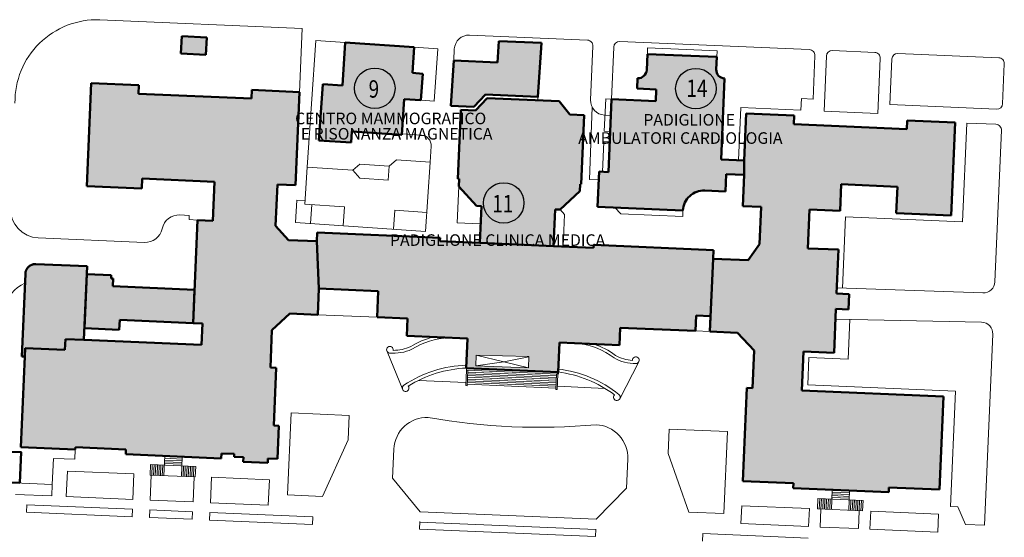
# Model space of a CAD drawing. Extents: x -31413 to 11195, y -26004 to 2108.
# Drawn here: x -8618 to -8400, y -8497 to -8383 of the extents above; entities that cross this region are included whole.
import ezdxf
from ezdxf.enums import TextEntityAlignment as Align

# ---------------------------------------------------------------- set-up
doc = ezdxf.new("R2010")
doc.units = 0
doc.header["$LTSCALE"] = 100
doc.header["$MEASUREMENT"] = 0
doc.linetypes.add('CONTINUA', pattern=[0])
doc.linetypes.add('DASHED2', pattern=[0.375, 0.25, -0.125])
doc.layers.get('0').update_dxf_attribs({"color": 9})
for name, color, linetype, lineweight in [('CO-RETINO', 251, 'CONTINUA', 0), ('EDIFICI1', 5, 'Continuous', 50), ('SOTTILI', 252, 'Continuous', 0)]:
    doc.layers.add(name, color=color, linetype=linetype, lineweight=lineweight)
doc.layers.add('TESTI', color=9, linetype='CONTINUA')
doc.styles.add('arial', font='ARIAL.TTF')
doc.styles.add('romand1', font='romand.shx', dxfattribs={"height": 0.15})

msp = doc.modelspace()

# ---------------------------------------------------------------- hatches: boundary and pattern name
at = {"layer": 'CO-RETINO'}
h = msp.add_hatch(color=256, dxfattribs=at)
h.paths.add_polyline_path([(-8532.967699216939, -8400.17924215737), (-8529.258609271214, -8400.430743125406), (-8528.859676699552, -8394.547359073571), (-8531.161870458933, -8394.391255023758), (-8530.775946557644, -8388.699720450386), (-8545.996005301995, -8387.66769923218), (-8546.642102619522, -8397.19622340428), (-8550.990690831726, -8396.901360198295), (-8551.831918211354, -8409.307626571761), (-8544.733487452735, -8409.78894739093), (-8544.568710955724, -8407.35885397921), (-8533.505390944169, -8408.109020661155)])
h.paths.add_polyline_path([(-8503.381448170103, -8399.676645808046), (-8502.570574356314, -8387.71802822213), (-8511.987134496709, -8387.315618968423), (-8512.308115302983, -8392.04938474983), (-8521.980908372183, -8391.63602558324), (-8522.661654832662, -8401.675548935884), (-8517.538833596953, -8401.894468649793), (-8514.952950590361, -8399.18214679919)])
h.paths.add_polyline_path([(-8576.854252080737, -8390.405590210488), (-8576.631698346535, -8386.566234896876), (-8582.134774297409, -8386.247241208679), (-8582.357328032585, -8390.086596524627)])
h.paths.add_polyline_path([(-8597.451280892199, -8441.613560790705), (-8597.37739207463, -8439.884528757771), (-8597.825659638575, -8439.865372396991), (-8597.79500946214, -8439.148144297244), (-8603.1998355191, -8438.91717331273), (-8603.71213132164, -8450.905128738646), (-8596.001929221884, -8451.234618149334), (-8595.908884044065, -8449.05731855151), (-8579.668790584363, -8449.751326144615), (-8579.354078953647, -8442.386930449204)])
h = msp.add_hatch(color=256, dxfattribs=at)
edge = h.paths.add_edge_path()
edge.add_line((-8457.719957571504, -8416.961039357862), (-8457.711202875855, -8413.753654941942))
edge.add_line((-8457.711202875833, -8413.753654941938), (-8462.83426074981, -8413.534725112451))
edge.add_line((-8462.834260749796, -8413.534725112455), (-8462.06800634376, -8395.604022549942))
edge.add_arc((-8461.98590765854, -8393.682875847066), 1.922900113910643, 177.5529989929028, 267.55299902603076, ccw=False)
edge.add_line((-8463.907054361398, -8393.600777160755), (-8463.78937957779, -8390.84713355533))
edge.add_line((-8463.789379577784, -8390.84713355534), (-8479.158553200801, -8390.190344064442))
edge.add_line((-8479.158553200801, -8390.190344064438), (-8479.309067458662, -8393.712446349451))
edge.add_arc((-8481.230214161498, -8393.63034766326), 1.922900113914617, 267.5529989830384, 357.5529989964297, ccw=False)
edge.add_line((-8481.312312848144, -8395.551494366082), (-8481.410831271494, -8397.856870412808))
edge.add_line((-8481.410831271509, -8397.856870412805), (-8477.18430852521, -8398.037487521931))
edge.add_line((-8477.184308525202, -8398.037487521935), (-8477.293773439958, -8400.599016459222))
edge.add_line((-8477.293773439922, -8400.599016459222), (-8487.091621624704, -8400.18031315861))
edge.add_line((-8487.091621624748, -8400.180313158606), (-8487.781250588085, -8416.317945461233))
edge.add_line((-8487.781250588063, -8416.31794546124), (-8489.830473737746, -8416.230373530158))
edge.add_line((-8489.830473737768, -8416.230373530154), (-8490.16434172783, -8424.043036789302))
edge.add_line((-8490.164341727808, -8424.043036789299), (-8471.273065816085, -8424.850340539397))
edge.add_arc((-8466.66231372913, -8425.047377382434), 4.614960273395602, 87.55299897193851, 177.552999043802, ccw=False)
edge.add_line((-8466.465276880312, -8420.436625295712), (-8461.854524795866, -8420.633662144428))
edge.add_line((-8461.854524795874, -8420.633662144428), (-8461.69032742347, -8416.791368739105))
edge.add_line((-8461.690327423463, -8416.791368739097), (-8457.719957571475, -8416.961039357855))
h.paths.add_polyline_path([(-8516.229533143878, -8431.975040525009), (-8499.90252279637, -8432.736917577837), (-8499.554971695534, -8424.604063202118), (-8498.466321898928, -8424.65058579047), (-8494.120483639583, -8420.537905307589), (-8494.054804690391, -8419.000987945874), (-8493.798651796698, -8419.011934437403), (-8493.144598928773, -8403.70679903921), (-8496.346510100671, -8403.569967895011), (-8498.691570298257, -8400.646926082947), (-8514.637087931833, -8399.965506990295), (-8517.22297093852, -8402.67782884209), (-8520.424882109814, -8402.540997697914), (-8521.078934977462, -8417.846133097337), (-8520.822782083304, -8417.857079590067), (-8520.89393427794, -8419.522073398759), (-8516.970631841132, -8423.795663562072), (-8515.881982042853, -8423.84218615169)])
h.paths.add_polyline_path([(-8465.171868608593, -8448.245424981862), (-8465.177264516873, -8448.24519439198), (-8465.322305529035, -8451.63922023242)])
h.paths.add_polyline_path([(-8551.845065586762, -8442.103617810637), (-8552.292783544332, -8431.652854208878), (-8558.568529439746, -8431.38466515555), (-8561.428862121165, -8428.26895082074), (-8561.034788427436, -8419.047446647484), (-8557.000380351512, -8419.219853895724), (-8556.11918778534, -8398.599545951438), (-8566.685494649855, -8398.14800316075), (-8566.767593335991, -8400.069149862815), (-8591.742500470884, -8399.001866896448), (-8591.660401784653, -8397.080720193197), (-8602.22670864959, -8396.629177400093), (-8603.200946394098, -8419.42678494098), (-8591.03368394359, -8419.946743307955), (-8590.940638766135, -8417.769443711317), (-8574.931082910325, -8418.453599457273), (-8575.300526998732, -8427.098759620712), (-8578.694552840692, -8426.953718602497), (-8579.668790584363, -8449.751326144615), (-8577.619567434607, -8449.838898080481), (-8577.822077527298, -8454.577726611999), (-8607.920042535878, -8453.291513810182), (-8608.02403420543, -8455.724966300164), (-8616.861309038175, -8455.347312326696), (-8617.797234061478, -8477.248384741426), (-8605.758048058187, -8477.762869861435), (-8605.73615507486, -8477.250564074704), (-8594.529465976475, -8477.72947309661), (-8594.575988565271, -8478.818122895529), (-8573.443374835724, -8479.72120847812), (-8573.396852246746, -8478.632558680416), (-8570.579170416318, -8478.752970092057), (-8570.606536644582, -8479.393352326108), (-8568.557313494877, -8479.48092426316), (-8568.601099461293, -8480.505535837809), (-8563.157850470232, -8480.738148793069), (-8563.114064503816, -8479.71353721842), (-8561.00080313187, -8479.803845776507), (-8560.688828123994, -8472.503488305338), (-8561.8415161453, -8472.454229092247), (-8561.29599773891, -8459.68884958911), (-8562.576762207716, -8459.63411712784), (-8562.2210012337, -8451.309148082299), (-8558.241767719132, -8447.668380338175), (-8552.094098269363, -8447.931096141016)])
for points in [[(-8411.032272654751, -8405.35530446517), (-8421.662617744068, -8404.90102506528), (-8421.74471643062, -8406.822171769716), (-8446.719623566632, -8405.754888846328), (-8446.637524880678, -8403.833742143055), (-8457.2678699699, -8403.37946274675), (-8457.711202875833, -8413.753654941938), (-8457.719957571504, -8416.961039357862), (-8458.015512841126, -8423.877167488434), (-8453.981104761666, -8424.049574730852), (-8454.334129114844, -8432.310505553556), (-8456.85953088899, -8435.859429243501), (-8464.608155921966, -8435.528297874058), (-8465.322305529035, -8451.63922023242), (-8459.174636079768, -8451.901936034039), (-8455.53332100732, -8455.868361907545), (-8455.889081981199, -8464.193330951006), (-8457.169846449911, -8464.138598494515), (-8458.0510390166, -8484.758906437586), (-8446.844349916819, -8485.23781544163), (-8446.890872505564, -8486.326465240541), (-8425.758258775137, -8487.229550789722), (-8425.711736186107, -8486.140900990824), (-8414.505047086093, -8486.61980999726), (-8413.623854519543, -8465.999502051796), (-8445.002583999309, -8464.658556839997), (-8444.635876532948, -8456.077434902014), (-8437.847824850285, -8456.367516926453), (-8437.431858172617, -8446.63370696651), (-8434.614176342007, -8446.754118373385), (-8434.469135329104, -8443.36009253058), (-8437.28681716004, -8443.239681123705), (-8436.870850482328, -8433.50587116256), (-8443.658902166388, -8433.215789136855), (-8443.29219470087, -8424.63466719765), (-8436.504143017699, -8424.924749223312), (-8436.252373713001, -8419.033232668655), (-8423.828958367629, -8419.564137506903), (-8424.08072767293, -8425.455654062724), (-8411.913465221483, -8425.975612409435)], [(-8603.125946701437, -8437.188141279796), (-8603.821596236927, -8453.466657681063), (-8607.920042535878, -8453.291513810182), (-8608.02403420543, -8455.724966300164), (-8616.861309038175, -8455.347312326696), (-8616.940123776605, -8457.191613152281), (-8617.58050601019, -8457.164246923472), (-8616.797831867289, -8438.849315022737, -0.4142135624629344), (-8614.4607122422, -8436.703759007556)]]:
    msp.add_hatch(color=256, dxfattribs=at).paths.add_polyline_path(points)
h = msp.add_hatch(color=256, dxfattribs=at)
h.paths.add_polyline_path([(-8516.229533143878, -8431.975040525009), (-8525.06680797653, -8431.597386569476), (-8525.036705124867, -8430.89296610644), (-8552.2106848581, -8429.73170750562), (-8552.292783544332, -8431.652854208878), (-8551.845065586762, -8442.103617810637), (-8538.717229785796, -8442.664625514255), (-8538.966262467604, -8448.492103847057), (-8532.242249007924, -8448.779449256399), (-8532.406446380568, -8452.621742664101), (-8518.95841946134, -8453.1964334804), (-8519.237554995087, -8459.72833226787), (-8498.936961631965, -8460.595862106646), (-8498.93694015157, -8460.595359162588, -5.662500076245745e-05), (-8498.931000037473, -8460.596116870678), (-8498.873399945513, -8460.598578365163), (-8498.594264411955, -8454.066679575299), (-8485.338352162884, -8454.633160525933), (-8485.174154790146, -8450.790867119431), (-8468.524216699907, -8451.502389085872), (-8468.379175687374, -8448.108363244253), (-8465.171868608593, -8448.245424981862), (-8464.608155921966, -8435.528297874036), (-8464.526057236251, -8433.607151169577), (-8491.037881734714, -8432.474189299362), (-8491.065247963486, -8433.114571534577), (-8499.90252279637, -8432.736917577837)])
h.paths.add_polyline_path([(-8505.385865444949, -8457.193194641513), (-8505.483337589661, -8459.674645875632), (-8505.573028188408, -8459.65317601645), (-8516.95643363444, -8459.21783325827), (-8517.116680566292, -8459.24012306385), (-8517.020225473983, -8456.856412204761), (-8516.958824904525, -8456.871678249037)], flags=16)

# ---------------------------------------------------------------- linework, layer by layer
at = {"color": 230}
for centre in [(-8539.470535008266, -8397.781214274793), (-8468.424463872689, -8397.853195344367), (-8510.946878796822, -8423.169231337004)]:
    msp.add_circle(centre, 4.486766932467561, dxfattribs=at)
at = {"layer": 'EDIFICI1', "linetype": 'Continuous'}
for p, q in [((-8582.357328032595, -8390.086596524623), (-8582.134774297425, -8386.247241208679)), ((-8582.134774297425, -8386.247241208679), (-8576.63169834653, -8386.566234896876)), ((-8576.63169834653, -8386.566234896876), (-8576.854252081932, -8390.405590210423)), ((-8576.854252080731, -8390.405590210474), (-8576.631698346471, -8386.56623489568)), ((-8502.570574356308, -8387.71802822213), (-8511.98713449671, -8387.315618968423)), ((-8503.38144817012, -8399.676645808046), (-8502.570574356308, -8387.71802822213)), ((-8576.854252081932, -8390.405590210423), (-8582.357328032595, -8390.086596524623)), ((-8479.309067458831, -8393.712446353347), (-8479.158553200803, -8390.190344064438)), ((-8463.7893795778, -8390.84713355534), (-8479.158553200803, -8390.190344064438)), ((-8463.907054361487, -8393.600777162937), (-8463.7893795778, -8390.84713355534)), ((-8603.200946394129, -8419.426784940977), (-8602.226708649607, -8396.62917740009)), ((-8481.410831271503, -8397.856870412805), (-8481.312312848313, -8395.551494370084)), ((-8462.834260749813, -8413.534725112455), (-8462.06800634382, -8395.604022551553)), ((-8591.742500470864, -8399.001866896448), (-8591.660401784648, -8397.080720193197)), ((-8566.767593335971, -8400.069149862815), (-8566.685494650628, -8398.148003178638)), ((-8557.000380351506, -8419.219853895724), (-8556.11918778532, -8398.599545951438)), ((-8514.952950590392, -8399.18214679919), (-8517.538833597006, -8401.894468649796)), ((-8514.637087931842, -8399.965506990291), (-8517.222970938528, -8402.677828842094)), ((-8498.69157029823, -8400.646926082944), (-8496.346510100651, -8403.569967895008)), ((-8521.07893497721, -8417.846133091349), (-8520.424882109808, -8402.540997697914)), ((-8457.711202875835, -8413.753654941938), (-8457.267869969895, -8403.37946274675)), ((-8446.637524880687, -8403.833742143055), (-8457.267869969895, -8403.37946274675)), ((-8493.798651796715, -8419.011934437403), (-8493.144598928753, -8403.70679903921)), ((-8446.719623566612, -8405.754888846328), (-8446.637524880687, -8403.833742143055)), ((-8421.74471643065, -8406.822171769716), (-8421.66261774407, -8404.90102506528)), ((-8411.032272654731, -8405.35530446517), (-8421.66261774407, -8404.90102506528)), ((-8411.913465221478, -8425.975612409427), (-8411.032272654731, -8405.35530446517)), ((-8421.74471643065, -8406.822171769716), (-8446.719623566612, -8405.754888846328)), ((-8457.711202875835, -8413.753654941938), (-8462.834260749813, -8413.534725112455)), ((-8457.719957571484, -8416.961039357862), (-8457.711202875835, -8413.753654941938)), ((-8591.033683943591, -8419.946743307955), (-8590.940638766144, -8417.769443711317)), ((-8575.300526998733, -8427.098759620712), (-8574.931082910305, -8418.453599457273)), ((-8561.428862121174, -8428.268950820737), (-8561.034788427416, -8419.047446647484)), ((-8494.12048363925, -8420.53790530729), (-8498.466321897722, -8424.65058578932)), ((-8494.12048363954, -8420.537905307276), (-8494.0548046904, -8419.000987945874)), ((-8436.504143017759, -8424.924749224505), (-8436.252373713018, -8419.033232668651)), ((-8423.828958367609, -8419.564137506903), (-8436.252373713018, -8419.033232668651)), ((-8424.080727672932, -8425.455654062724), (-8423.828958367609, -8419.564137506903)), ((-8516.229533143909, -8431.975040525009), (-8515.881982042833, -8423.84218615169)), ((-8499.902522796401, -8432.736917577837), (-8499.554971695536, -8424.604063202118)), ((-8498.466321897795, -8424.650585790514), (-8499.554971695536, -8424.604063202118)), ((-8443.65890216636, -8433.215789135662), (-8443.292194700902, -8424.63466719765)), ((-8436.504143017992, -8424.924749223297), (-8443.292194700902, -8424.63466719765)), ((-8579.668790584321, -8449.751326143414), (-8578.694552840694, -8426.953718602497)), ((-8411.913465219419, -8425.975612409526), (-8424.080727672655, -8425.45565406273)), ((-8552.292783544348, -8431.652854208878), (-8552.210684858132, -8429.73170750562)), ((-8525.06680797656, -8431.59738656948), (-8525.036705124876, -8430.89296610644)), ((-8516.229533143909, -8431.975040525009), (-8525.06680797656, -8431.59738656948)), ((-8491.065247963517, -8433.114571534577), (-8499.902522796401, -8432.736917577837)), ((-8491.065247963517, -8433.114571534577), (-8491.037881734926, -8432.474189299355)), ((-8464.526057235962, -8433.6071511696), (-8491.037881734926, -8432.474189299355)), ((-8464.608155921946, -8435.528297874058), (-8464.526057236253, -8433.607151169577)), ((-8454.334129114875, -8432.310505553556), (-8456.859530887341, -8435.85942924118)), ((-8436.870850482323, -8433.50587116256), (-8443.658902167, -8433.215789136826)), ((-8437.286817160035, -8443.239681123705), (-8436.870850482323, -8433.50587116256)), ((-8464.608155921946, -8435.528297874058), (-8465.322305529036, -8451.63922023242)), ((-8617.580506010221, -8457.164246923472), (-8616.797831867458, -8438.849315026688)), ((-8552.094098269365, -8447.931096141016), (-8551.845065586742, -8442.103617810633)), ((-8538.717229785776, -8442.664625514255), (-8551.845065586742, -8442.103617810633)), ((-8538.96626246762, -8448.492103847057), (-8538.717229785776, -8442.664625514255)), ((-8434.469135329113, -8443.36009253058), (-8437.286817160035, -8443.239681123705)), ((-8434.614176342016, -8446.754118373381), (-8434.469135329113, -8443.36009253058)), ((-8437.847824850302, -8456.367516926453), (-8437.431858172626, -8446.63370696651)), ((-8434.614176342016, -8446.754118373381), (-8437.431858172626, -8446.63370696651)), ((-8558.24176771794, -8447.668380337032), (-8562.221001233425, -8451.309148082015)), ((-8552.094098269365, -8447.931096141016), (-8558.241767717976, -8447.668380338233)), ((-8532.242249007482, -8448.77944925642), (-8538.96626246762, -8448.492103847057)), ((-8532.40644638057, -8452.621742664101), (-8532.242249009905, -8448.779449302929)), ((-8468.524216699887, -8451.502389085872), (-8468.379175687354, -8448.108363244253)), ((-8465.177264516853, -8448.24519439198), (-8468.379175687354, -8448.108363244253)), ((-8465.322305529036, -8451.63922023242), (-8465.177264516853, -8448.24519439198)), ((-8577.8220775273, -8454.577726611995), (-8577.619567434544, -8449.838898079288)), ((-8562.576762207696, -8459.63411712784), (-8562.221001233702, -8451.309148082)), ((-8485.338352162886, -8454.633160525933), (-8485.174154790126, -8450.790867119431)), ((-8468.524216699887, -8451.502389085872), (-8485.174154790126, -8450.790867119431)), ((-8608.02403420546, -8455.724966300164), (-8607.92004253588, -8453.291513810182)), ((-8518.95841946137, -8453.1964334804), (-8532.40644638057, -8452.621742664101)), ((-8519.237554995096, -8459.728332267867), (-8518.95841946137, -8453.1964334804)), ((-8459.174636080053, -8451.901936034024), (-8465.322305529036, -8451.63922023242)), ((-8455.533321007337, -8455.868361907545), (-8459.174636079762, -8451.901936034035)), ((-8616.940123776585, -8457.191613152281), (-8616.861309038155, -8455.347312326696)), ((-8498.873399945507, -8460.598578365163), (-8498.594264412015, -8454.066679576492)), ((-8485.338352162886, -8454.633160525933), (-8498.594264411957, -8454.066679575299)), ((-8617.797234061509, -8477.248384741426), (-8616.940123776585, -8457.191613152281)), ((-8455.889081981215, -8464.193330951006), (-8455.533321007337, -8455.868361907545)), ((-8445.00258399931, -8464.658556839997), (-8444.635876532884, -8456.077434900824)), ((-8437.847824850302, -8456.367516926453), (-8444.635876533255, -8456.077434902007)), ((-8561.29599773894, -8459.68884958911), (-8562.576762207696, -8459.63411712784)), ((-8561.841516145301, -8472.454229092247), (-8561.29599773894, -8459.68884958911)), ((-8498.873399945507, -8460.598578365163), (-8519.237554995096, -8459.728332267867)), ((-8458.051039016602, -8484.758906437586), (-8457.16984645008, -8464.138598498095)), ((-8455.889081981215, -8464.193330951006), (-8457.169846449033, -8464.138598494563)), ((-8413.623854518992, -8465.999502051818), (-8445.00258399931, -8464.658556839997)), ((-8414.50504708611, -8486.61980999726), (-8413.623854519574, -8465.999502051796)), ((-8561.000803131872, -8479.803845776507), (-8560.688828123995, -8472.503488305338)), ((-8605.758048058204, -8477.762869861435), (-8605.73615507489, -8477.250564074708)), ((-8594.575988565251, -8478.818122895529), (-8594.529465976506, -8477.72947309661)), ((-8573.443374835777, -8479.72120847812), (-8573.396852246748, -8478.632558680416)), ((-8570.606536644576, -8479.393352326104), (-8570.57917041635, -8478.752970092053)), ((-8568.601099461303, -8480.505535837809), (-8568.557313494879, -8479.48092426316)), ((-8563.157850470263, -8480.738148793069), (-8563.114064503818, -8479.71353721842)), ((-8446.84434991682, -8485.23781544163), (-8458.051039016602, -8484.758906437586)), ((-8446.890872505595, -8486.326465240541), (-8446.84434991682, -8485.23781544163)), ((-8425.758258775139, -8487.229550789722), (-8425.711736186087, -8486.14090099082)), ((-8414.50504708611, -8486.61980999726), (-8425.711736186087, -8486.14090099082)), ((-8425.758258775139, -8487.229550789722), (-8446.890872505595, -8486.326465240541))]:
    msp.add_line(p, q, dxfattribs=at)
at = {"layer": 'EDIFICI1'}
for p, q in [((-8546.642102619524, -8397.19622340428), (-8545.996005302011, -8387.66769923194)), ((-8545.996005302011, -8387.667699232177), (-8530.775946557995, -8388.699720450364)), ((-8512.308115302963, -8392.04938474983), (-8511.98713449671, -8387.315618968423)), ((-8531.161870458964, -8394.391255023755), (-8530.77594655774, -8388.699720451576)), ((-8522.66165483257, -8401.67554893469), (-8521.980908372214, -8391.636025583237)), ((-8512.308115302963, -8392.04938474983), (-8521.980908372214, -8391.636025583237)), ((-8531.161870458964, -8394.391255023755), (-8528.859676699569, -8394.547359073571)), ((-8529.258609271208, -8400.430743125398), (-8528.859676699569, -8394.547359073571)), ((-8591.660401784648, -8397.080720193197), (-8602.226708649607, -8396.62917740009)), ((-8551.83191821137, -8409.307626571761), (-8550.990690831743, -8396.901360198295)), ((-8550.990690831743, -8396.901360198295), (-8546.642102619524, -8397.19622340428)), ((-8566.767593335971, -8400.069149862815), (-8591.742500470864, -8399.001866896448)), ((-8556.11918778532, -8398.599545951438), (-8566.685494649813, -8398.14800316075)), ((-8477.184308525204, -8398.037487521931), (-8481.410831271503, -8397.856870412805)), ((-8477.293773439953, -8400.599016459222), (-8477.184308525204, -8398.037487521931)), ((-8533.5053909442, -8408.109020661155), (-8532.96769921694, -8400.17924215737)), ((-8532.96769921694, -8400.17924215737), (-8529.2586092715, -8400.430743125384)), ((-8503.38144817012, -8399.676645808046), (-8514.952950590392, -8399.18214679919)), ((-8498.691570298543, -8400.646926082933), (-8514.637087931842, -8399.965506990291)), ((-8487.78125058808, -8416.31794546124), (-8487.091621624757, -8400.180313158606)), ((-8477.293773439953, -8400.599016459222), (-8487.091621624757, -8400.180313158606)), ((-8517.538833597006, -8401.894468649796), (-8522.66165483206, -8401.675548935913)), ((-8517.222970938805, -8402.677828842083), (-8520.424882109808, -8402.540997697914)), ((-8493.144598928753, -8403.70679903921), (-8496.346510100651, -8403.569967895008)), ((-8544.733487452737, -8409.78894739093), (-8544.56871095574, -8407.35885397921)), ((-8544.56871095574, -8407.35885397921), (-8533.5053909442, -8408.109020661155)), ((-8551.83191821137, -8409.307626571761), (-8544.733487452737, -8409.78894739093)), ((-8490.16434172784, -8424.043036789299), (-8489.830473737777, -8416.230373530154)), ((-8487.78125058808, -8416.31794546124), (-8489.830473737777, -8416.230373530154)), ((-8574.931082910305, -8418.453599457273), (-8590.940638766144, -8417.769443711317)), ((-8520.822782083305, -8417.857079590067), (-8521.078934969737, -8417.846133097664)), ((-8520.893934277941, -8419.522073398759), (-8520.822782083305, -8417.857079590067)), ((-8461.854524795883, -8420.633662144428), (-8461.690327423457, -8416.791368739097)), ((-8457.719957571484, -8416.961039357862), (-8461.690327423457, -8416.791368739097)), ((-8458.015512841157, -8423.877167488434), (-8457.719957571484, -8416.961039357862)), ((-8591.033683943591, -8419.946743307955), (-8603.200946394129, -8419.426784940977)), ((-8557.000380351506, -8419.219853895724), (-8561.034788427416, -8419.047446647484)), ((-8516.970631841112, -8423.795663562072), (-8520.893934277941, -8419.522073398759)), ((-8493.798651796715, -8419.011934437403), (-8494.0548046904, -8419.000987945874)), ((-8461.854524795883, -8420.633662144428), (-8466.465276882409, -8420.436625295617)), ((-8515.881982042833, -8423.84218615169), (-8516.970631841112, -8423.795663562072)), ((-8471.273065816524, -8424.850340539379), (-8490.16434172784, -8424.043036789299)), ((-8471.273065816524, -8424.850340539379), (-8471.273065816793, -8424.850340538174)), ((-8453.981104765233, -8424.049574730696), (-8458.015512841157, -8423.877167488434)), ((-8454.334129114934, -8432.310505554757), (-8453.981104765233, -8424.049574730696)), ((-8575.300526998733, -8427.098759620712), (-8578.694552840694, -8426.953718602497)), ((-8558.568529439748, -8431.38466515555), (-8561.428862121174, -8428.268950820737)), ((-8552.292783544348, -8431.652854208878), (-8558.568529439748, -8431.38466515555)), ((-8552.292783544348, -8431.652854208878), (-8551.845065586742, -8442.103617810633)), ((-8525.036705124876, -8430.89296610644), (-8552.210684858132, -8429.73170750562)), ((-8516.229533143909, -8431.975040525009), (-8499.902522796401, -8432.736917577837)), ((-8456.85953088713, -8435.859429243581), (-8464.608155921946, -8435.528297874058)), ((-8603.125946701417, -8437.188141279803), (-8614.460580132189, -8436.703764653175)), ((-8603.821596236907, -8453.466657680692), (-8603.125946701417, -8437.188141279803)), ((-8603.712131321648, -8450.905128738646), (-8603.199835519103, -8438.91717331273)), ((-8597.795009462148, -8439.148144297244), (-8603.199835518986, -8438.917173312737)), ((-8603.199835519103, -8438.91717331273), (-8597.795009462148, -8439.148144297244)), ((-8597.825659638605, -8439.865372396991), (-8597.795009462148, -8439.148144297244)), ((-8597.795009462148, -8439.148144297244), (-8597.825659638605, -8439.865372396991)), ((-8597.37739207466, -8439.884528757771), (-8597.825659638605, -8439.865372396991)), ((-8597.825659638605, -8439.865372396991), (-8597.37739207466, -8439.884528757771)), ((-8597.45128089223, -8441.613560790705), (-8597.37739207466, -8439.884528757771)), ((-8597.37739207466, -8439.884528757771), (-8597.45128089223, -8441.613560790705)), ((-8579.354078953605, -8442.3869304492), (-8597.45128089223, -8441.613560790705)), ((-8597.45128089223, -8441.613560790705), (-8579.35407895365, -8442.3869304492)), ((-8579.35407895365, -8442.3869304492), (-8579.66879058438, -8449.751326144615)), ((-8596.001929221893, -8451.234618149334), (-8595.908884044067, -8449.05731855151)), ((-8595.908884044067, -8449.05731855151), (-8596.001929221893, -8451.234618149334)), ((-8579.66879058438, -8449.751326144615), (-8595.908884044067, -8449.05731855151)), ((-8579.66879058438, -8449.751326144615), (-8595.908884044067, -8449.05731855151)), ((-8596.001929221893, -8451.234618149334), (-8603.712131321648, -8450.905128738646)), ((-8596.001929221893, -8451.234618149334), (-8603.712131321648, -8450.905128738646)), ((-8577.619567434602, -8449.838898080478), (-8579.66879058438, -8449.751326144615)), ((-8603.821596236929, -8453.466657681063), (-8607.92004253588, -8453.291513810182)), ((-8577.8220775273, -8454.577726611995), (-8603.821596236929, -8453.466657681063)), ((-8608.02403420546, -8455.724966300164), (-8616.861309038155, -8455.347312326696)), ((-8616.940123776505, -8457.191613152281), (-8617.580506010221, -8457.164246923472)), ((-8498.936940151681, -8460.595359164538), (-8498.957657152503, -8461.080429044596)), ((-8560.688828123995, -8472.503488305338), (-8561.841516145301, -8472.454229092247)), ((-8605.758048058204, -8477.762869861435), (-8617.797234061509, -8477.248384741426)), ((-8594.529465976506, -8477.72947309661), (-8605.73615507489, -8477.250564074708)), ((-8573.443374835777, -8479.72120847812), (-8594.575988565251, -8478.818122895529)), ((-8570.57917041635, -8478.752970092053), (-8573.396852246748, -8478.632558680416)), ((-8568.557313494879, -8479.48092426316), (-8570.606536644576, -8479.393352326104)), ((-8561.000803131872, -8479.803845776507), (-8563.114064503818, -8479.71353721842)), ((-8563.157850470263, -8480.738148793069), (-8568.601099461303, -8480.505535837809))]:
    msp.add_line(p, q, dxfattribs=at)
msp.add_lwpolyline([(-8618.031432218222, -8485.171805046899), (-8622.462614275353, -8484.982441982866, -0.09054733198727064), (-8622.51316567345, -8481.550543865415), (-8622.39367489724, -8478.217718319043), (-8617.73909867036, -8478.33106670808), (-8618.031432218222, -8485.171805046899)], format="xyb", dxfattribs=at)
at = {"layer": 'EDIFICI1', "linetype": 'Continuous'}
for centre, start, end in [((-8481.230214160736, -8393.630347663297), 267.552998985176, 357.552998985176), ((-8461.985907657254, -8393.682875847117), 177.552998985176, 267.552998985176)]:
    msp.add_arc(centre, 1.922900113914669, start, end, dxfattribs=at)
at = {"layer": 'EDIFICI1'}
msp.add_arc((-8466.662313729008, -8425.047377379866), 4.614960273395206, 87.55299898517602, 177.5529989987346, dxfattribs=at)
at = {"layer": 'EDIFICI1', "linetype": 'DASHED2'}
msp.add_arc((-8614.556494046708, -8438.94509682346), 2.243383466233781, 87.54962173454462, 177.552998985176, dxfattribs=at)
at = {"layer": 'SOTTILI'}
for p, q in [((-8555.517130731052, -8384.511136798254), (-8600.343887127266, -8382.595500716478)), ((-8556.11918778532, -8398.599545951438), (-8555.517130731052, -8384.511136798254)), ((-8492.435813599273, -8387.120899153815), (-8518.532541293018, -8386.005676111075)), ((-8554.418153560553, -8415.235428501313), (-8552.51888762066, -8387.22540442439)), ((-8552.51888762066, -8387.22540442439), (-8545.996005302011, -8387.667699232177)), ((-8512.308115302963, -8392.04938474983), (-8511.98713449671, -8387.315618968423)), ((-8511.98713449671, -8387.315618968423), (-8502.570574356308, -8387.71802822213)), ((-8502.570574356308, -8387.71802822213), (-8503.414287644504, -8400.445104490012)), ((-8443.318496231208, -8389.219888911055), (-8485.263532577439, -8387.427400917502)), ((-8530.775946557995, -8388.699720450364), (-8525.532060771839, -8389.055290786739)), ((-8526.31691724468, -8400.630209410498), (-8525.532060771839, -8389.055290786739)), ((-8521.980908372214, -8391.636025583237), (-8521.871283608903, -8389.070756137888)), ((-8491.718793446846, -8400.367505651244), (-8491.20978158855, -8388.456396080175)), ((-8487.091621624757, -8400.180313158606), (-8486.599029503792, -8388.65343292823)), ((-8479.101084119939, -8388.845541372182), (-8479.158553200527, -8390.190344064453)), ((-8463.731910496703, -8389.502330864285), (-8479.101084119939, -8388.845541372182)), ((-8463.731910496703, -8389.502330864285), (-8463.7893795778, -8390.84713355534)), ((-8428.845857736684, -8389.838365684387), (-8438.195438357056, -8389.438818742325)), ((-8401.399075179019, -8391.011282255255), (-8423.72279986251, -8390.05729551565)), ((-8521.980908372214, -8391.636025583237), (-8512.308115302963, -8392.04938474983)), ((-8442.502957654287, -8400.16111935534), (-8442.092464220485, -8390.555385837419)), ((-8440.050893632797, -8402.832113207194), (-8439.530935283408, -8390.664850753048)), ((-8428.139784075152, -8403.341125060884), (-8427.619825725938, -8391.173862610747)), ((-8425.490683205608, -8401.401366827857), (-8425.058296788862, -8391.283327526377)), ((-8400.550697125327, -8401.184054014364), (-8400.173043168274, -8392.346779181342)), ((-8529.2586092715, -8400.430743125384), (-8526.31691724468, -8400.630209410498)), ((-8503.38144817012, -8399.676645808046), (-8503.414287644504, -8400.445104490012)), ((-8503.414287644504, -8400.445104490012), (-8498.69157029823, -8400.646926082944)), ((-8498.69157029823, -8400.646926082944), (-8496.346510100651, -8403.569967895008)), ((-8488.678887856338, -8407.297861724779), (-8488.372386094285, -8400.125580700893)), ((-8487.091621633139, -8400.180313159413), (-8488.372386098497, -8400.12558070189)), ((-8445.17395150703, -8402.61318337766), (-8445.064486591386, -8400.05165444057)), ((-8442.502957654287, -8400.16111935534), (-8445.064486591386, -8400.05165444057)), ((-8458.99196734441, -8413.698922484415), (-8458.493901980932, -8402.043965820812)), ((-8445.17395150703, -8402.61318337766), (-8458.493901980932, -8402.043965820812)), ((-8428.139784075152, -8403.341125060884), (-8440.050893632797, -8402.832113207194)), ((-8401.886194051694, -8402.410086025367), (-8425.490683205608, -8401.401366827857)), ((-8496.346510100651, -8403.569967895008), (-8493.144598928753, -8403.70679903921)), ((-8493.144598928753, -8403.70679903921), (-8493.798651796715, -8419.011934437403)), ((-8487.244872505493, -8403.766453670713), (-8488.653713420019, -8403.706247967144)), ((-8409.406668741787, -8427.365841793093), (-8408.470743717808, -8405.4647693808)), ((-8402.028498440755, -8405.740073643625), (-8408.470743717808, -8405.4647693808)), ((-8533.488046049555, -8407.853221355865), (-8529.139457836463, -8408.14808456252)), ((-8487.39812339034, -8407.352594181146), (-8488.678887856338, -8407.297861724779)), ((-8402.236730479897, -8440.638003467575), (-8400.80246643001, -8407.075570569716)), ((-8489.06201505648, -8416.263213004764), (-8488.777406277433, -8409.60323776761)), ((-8487.49664181233, -8409.657970223925), (-8488.777406277433, -8409.60323776761)), ((-8527.23186042533, -8414.123622836581), (-8526.993368126787, -8410.606382369864)), ((-8534.650040317356, -8413.620620899299), (-8536.288905523703, -8415.051347371162)), ((-8534.650040317356, -8413.620620899299), (-8527.231860424727, -8414.12362283661)), ((-8528.272554090312, -8429.471581235972), (-8527.23186042533, -8414.123622836581)), ((-8554.973190182187, -8423.421006312798), (-8554.418153560553, -8415.235428501313)), ((-8554.418153560473, -8415.235428501313), (-8544.314080949043, -8415.920551830146)), ((-8542.811787843246, -8414.609052563574), (-8544.314080949553, -8415.920551828924)), ((-8542.764127268674, -8417.695989138698), (-8544.314080949043, -8415.920551830146)), ((-8542.811787843246, -8414.609052563574), (-8536.288905523084, -8415.05134737119)), ((-8536.49704425678, -8418.120939051514), (-8536.288905523703, -8415.051347371162)), ((-8542.764127268674, -8417.695989138698), (-8536.49704425678, -8418.120939051514)), ((-8491.978673030979, -8417.963624365693), (-8489.908323740572, -8418.052099106433)), ((-8489.908323740572, -8418.052099106433), (-8490.164341729003, -8424.043036789251)), ((-8461.690327423494, -8416.79136873972), (-8461.854524797476, -8420.633662144355)), ((-8457.719957571484, -8416.961039357862), (-8461.690327423494, -8416.79136873972)), ((-8458.0155128412, -8423.87716749007), (-8457.719957571484, -8416.961039357862)), ((-8521.238748757933, -8427.590889548956), (-8520.893934277941, -8419.522073398759)), ((-8494.120483639563, -8420.537905307589), (-8498.466321897722, -8424.65058578932)), ((-8494.0548046904, -8419.000987945874), (-8494.120483639563, -8420.537905307589)), ((-8493.798651796715, -8419.011934437403), (-8494.0548046904, -8419.000987945874)), ((-8469.783281705233, -8421.6477572222), (-8467.686909135962, -8420.547592654228)), ((-8467.686909135962, -8420.547592654228), (-8466.662313729008, -8420.432417106473)), ((-8466.662313729008, -8420.432417106473), (-8461.854704465237, -8420.637866489276)), ((-8461.854524797476, -8420.633662144355), (-8466.46527688142, -8420.436625293092)), ((-8557.049976086659, -8427.52028061173), (-8556.711750645023, -8422.53219413267)), ((-8556.711750645023, -8422.53219413267), (-8554.921155498836, -8422.653608390916)), ((-8471.273065815825, -8424.850340533289), (-8470.704789729352, -8422.821114567065)), ((-8470.704789729352, -8422.821114567065), (-8469.783281705233, -8421.6477572222)), ((-8554.973190182187, -8423.421006312798), (-8546.148114104159, -8424.019405170402)), ((-8553.724585100666, -8427.745764238294), (-8553.438394342651, -8423.5250756799)), ((-8546.43430486165, -8428.240093730015), (-8546.148114104159, -8424.019405170402)), ((-8535.307035022772, -8428.994596637764), (-8535.020844264684, -8424.773908078183)), ((-8535.020844264684, -8424.773908078183), (-8527.986363332471, -8425.250892675183)), ((-8497.485496288544, -8425.718983328952), (-8498.466321898748, -8424.650585791667)), ((-8498.466321897722, -8424.65058578932), (-8497.485496288544, -8425.718983328952)), ((-8490.164341729003, -8424.043036789251), (-8486.322048322516, -8424.207234162302)), ((-8485.03471470988, -8425.609505934583), (-8486.322048322516, -8424.207234162302)), ((-8486.322048322516, -8424.207234162302), (-8485.03471470988, -8425.609505934583)), ((-8471.330534896704, -8426.195143229284), (-8471.273065816524, -8424.850340539379)), ((-8471.330534896682, -8426.195143228564), (-8471.273065815825, -8424.850340533289)), ((-8453.98110476166, -8424.049574730849), (-8458.0155128412, -8423.87716749007)), ((-8454.334129114875, -8432.310505553567), (-8453.98110476166, -8424.049574730849)), ((-8580.520768423245, -8425.913349156173), (-8582.603278930561, -8425.824354711702)), ((-8580.520768423245, -8425.913349156173), (-8580.568390672357, -8426.859392745871)), ((-8578.694552840694, -8426.953718602497), (-8580.568390672357, -8426.859392745871)), ((-8497.78926142335, -8432.827226131209), (-8497.485496288617, -8425.718983330145)), ((-8497.485496288544, -8425.718983328952), (-8497.78926142335, -8432.827226131209)), ((-8471.330534896995, -8426.19514322927), (-8485.034714710207, -8425.609505934575)), ((-8485.03471470988, -8425.609505934583), (-8471.330534896682, -8426.195143228564)), ((-8435.952138012071, -8442.032785495205), (-8435.278111005537, -8426.260246150676)), ((-8409.406668741787, -8427.365841793093), (-8435.278111005537, -8426.260246150676)), ((-8557.049976086659, -8427.52028061173), (-8528.272554090312, -8429.471581235972)), ((-8516.051652659145, -8427.81255600199), (-8521.238748757933, -8427.590889548956)), ((-8590.45404600774, -8431.904375455844), (-8613.956074007678, -8430.900034820625)), ((-8497.78926142335, -8432.827226131209), (-8491.065247963365, -8433.114571530881)), ((-8491.065247963365, -8433.114571530881), (-8491.03788173473, -8432.474189299362)), ((-8491.03788173473, -8432.474189299362), (-8464.526057235882, -8433.60715116089)), ((-8464.526057235882, -8433.60715116089), (-8464.608155921946, -8435.528297874058)), ((-8456.85953088713, -8435.859429243581), (-8454.334129114875, -8432.310505553567)), ((-8464.608155921946, -8435.528297874058), (-8456.85953088713, -8435.859429243581)), ((-8437.253551278736, -8441.98846316307), (-8404.90772433213, -8443.0900674896)), ((-8552.094098269365, -8447.931096141016), (-8538.966262466958, -8448.49210383081)), ((-8405.183849580244, -8449.551524233219), (-8437.524196933053, -8448.886373101072)), ((-8434.700646136487, -8457.78511253863), (-8434.323178989354, -8448.952209150579)), ((-8468.524216699887, -8451.502389085872), (-8465.322305529036, -8451.63922023242)), ((-8404.540145955616, -8494.538976126092), (-8402.731785558404, -8452.2225180854)), ((-8536.747087541218, -8456.058088468155), (-8533.260344131799, -8464.547168234094)), ((-8443.667087073074, -8463.43252482907), (-8443.409844522044, -8457.41293182801)), ((-8434.700646136487, -8457.78511253863), (-8443.409844522044, -8457.41293182801)), ((-8519.173040241767, -8459.731089257737), (-8519.19375724197, -8460.216159137843)), ((-8481.021244350013, -8458.343427216605), (-8485.219095911023, -8466.50430321999)), ((-8519.19375724197, -8460.216159137843), (-8519.338713903198, -8463.610188582403)), ((-8498.957657152794, -8461.080429044585), (-8519.193757241694, -8460.21615913786)), ((-8518.873565785012, -8460.229834293837), (-8519.018522446866, -8463.623863739558)), ((-8499.359899550276, -8462.987902630455), (-8518.95561672571, -8462.150983037202)), ((-8499.343489362109, -8462.60367288193), (-8518.939206537565, -8461.766753288677)), ((-8499.327079173978, -8462.219443133414), (-8518.92279634942, -8461.38252354016)), ((-8499.31066898581, -8461.83521338489), (-8518.906386161325, -8460.998293791636)), ((-8499.294258797607, -8461.450983636372), (-8518.88997597318, -8460.614064043111)), ((-8499.277848609498, -8461.066753888605), (-8499.4228052717, -8464.460783335515)), ((-8498.957657152503, -8461.080429044596), (-8499.102613814415, -8464.474458491532)), ((-8519.308628558421, -8462.905767377524), (-8529.819548535925, -8462.456853219715)), ((-8519.338713903198, -8463.610188582403), (-8519.018522446575, -8463.62386373958)), ((-8499.409130114778, -8464.140591876017), (-8519.004847290096, -8463.303672282771)), ((-8499.39271992661, -8463.756362127497), (-8518.98843710195, -8462.919442534243)), ((-8499.376309738444, -8463.372132378972), (-8518.972026913842, -8462.535212785719)), ((-8499.4228052717, -8464.460783335515), (-8499.102613814415, -8464.474458491532)), ((-8488.56428538778, -8464.218837113673), (-8499.072528469442, -8463.770037284252)), ((-8411.007593124938, -8464.828202498491), (-8443.667087073074, -8463.43252482907)), ((-8412.099505652892, -8490.379453645171), (-8411.007593124938, -8464.828202498491)), ((-8558.77659033292, -8487.806662169547), (-8558.001031409935, -8469.658229650122)), ((-8545.12934850093, -8470.20829084795), (-8558.001031409935, -8469.658229650122)), ((-8545.360866796233, -8475.625924549939), (-8545.12934850093, -8470.20829084795)), ((-8474.534591684918, -8478.65262945395), (-8474.303073389441, -8473.234995751976)), ((-8461.431390480473, -8473.785056950437), (-8474.303073389441, -8473.234995751976)), ((-8462.206949404099, -8491.933489469844), (-8461.431390480473, -8473.785056950437)), ((-8545.360866796233, -8475.625924549939), (-8551.027965298163, -8488.137793537404)), ((-8610.835688688312, -8485.488717233558), (-8610.58899131944, -8479.715886502287)), ((-8605.850162790048, -8479.918396595229), (-8610.58899131944, -8479.715886502287)), ((-8605.758048058204, -8477.762869861435), (-8605.850162790048, -8479.918396595229)), ((-8586.11691875894, -8483.54216619362), (-8585.93082840334, -8479.187567000525)), ((-8582.11042798069, -8479.86407016054), (-8585.95272138634, -8479.699872787955)), ((-8582.274625353268, -8483.706363566198), (-8582.088534997667, -8479.351764373117)), ((-8535.247752168318, -8477.674810818593), (-8535.521414455849, -8484.078633161029)), ((-8474.534591684918, -8478.65262945395), (-8469.955574438856, -8491.602358101612)), ((-8589.190753483454, -8483.410808295554), (-8589.092235059928, -8481.105432252149)), ((-8579.102272205178, -8481.53234542087), (-8589.092235059928, -8481.105432252149)), ((-8588.806524142885, -8483.427228032808), (-8588.70800571936, -8481.12185198941)), ((-8588.42229480233, -8483.443647770062), (-8588.323776378791, -8481.138271726668)), ((-8588.038065461777, -8483.460067507327), (-8587.9395470382, -8481.154691463926)), ((-8587.653836121208, -8483.476487244578), (-8587.555317697646, -8481.171111201184)), ((-8587.26960678064, -8483.492906981839), (-8587.171088357092, -8481.187530938441)), ((-8586.885377440049, -8483.509326719097), (-8586.786859016524, -8481.2039506757)), ((-8586.501148099494, -8483.525746456355), (-8586.402629675955, -8481.220370412964)), ((-8582.159687192478, -8481.016758182232), (-8586.001980598114, -8480.852560809653)), ((-8582.14326745519, -8480.63252884167), (-8585.985560860863, -8480.468331469085)), ((-8582.12684771794, -8480.248299501101), (-8585.969141123613, -8480.084102128516)), ((-8581.890396012699, -8483.722783303463), (-8581.791877589174, -8481.417407260058)), ((-8581.50616667213, -8483.73920304072), (-8581.407648248583, -8481.433826997323)), ((-8581.121937331576, -8483.755622777979), (-8581.023418908015, -8481.450246734581)), ((-8580.737707991022, -8483.77204251523), (-8580.639189567446, -8481.466666471839)), ((-8580.353478650453, -8483.788462252494), (-8580.254960226892, -8481.48308620909)), ((-8579.969249309863, -8483.804881989745), (-8579.870730886338, -8481.499505946354)), ((-8579.585019969294, -8483.82130172701), (-8579.486501545769, -8481.515925683612)), ((-8579.20079062874, -8483.837721464268), (-8579.102272205178, -8481.53234542087)), ((-8483.504867637981, -8479.886002104104), (-8483.778529925861, -8486.28982444683)), ((-8607.742841135158, -8488.177686691339), (-8607.502018313142, -8482.542323030073)), ((-8592.773226924808, -8483.17174629249), (-8607.502018313142, -8482.542323030073)), ((-8593.014049746824, -8488.807109953748), (-8592.773226924808, -8483.17174629249)), ((-8579.20079062874, -8483.837721464268), (-8589.190753483454, -8483.410808295554)), ((-8589.171756341151, -8488.971307326552), (-8588.934600589433, -8483.421754779563)), ((-8579.69409927389, -8489.3763275128), (-8579.456943522775, -8483.82677498025)), ((-8575.851805868217, -8489.540524885604), (-8575.610983046223, -8483.905161224346)), ((-8562.803338360689, -8484.452485800357), (-8575.610983046223, -8483.905161224346)), ((-8529.424093875132, -8491.52457647278), (-8535.521414455849, -8484.078633161029)), ((-8622.682760017815, -8484.982441982866), (-8610.835688688312, -8485.488717233558)), ((-8610.944752306546, -8488.040855547333), (-8610.835688688312, -8485.488717233558)), ((-8563.04416118272, -8490.087849461619), (-8562.803338360689, -8484.452485800357)), ((-8490.488854031028, -8493.18844318288), (-8483.778529925861, -8486.28982444683)), ((-8610.944752306546, -8488.040855547333), (-8618.949530227328, -8487.698777687652)), ((-8593.014049746824, -8488.807109953748), (-8607.742841135158, -8488.177686691339)), ((-8551.027965298163, -8488.137793537404), (-8558.77659033292, -8487.806662169547)), ((-8438.43180269879, -8491.05050852192), (-8438.245712343203, -8486.695909328839)), ((-8434.47457113232, -8488.525100510538), (-8438.316864537992, -8488.36090313796)), ((-8434.458151395069, -8488.140871169977), (-8438.300444800741, -8487.976673797391)), ((-8434.441731657818, -8487.756641829408), (-8438.284025063454, -8487.592444456823)), ((-8434.425311920531, -8487.37241248884), (-8438.267605326204, -8487.208215116261)), ((-8434.589509293117, -8491.214705894505), (-8434.40341893753, -8486.860106701424)), ((-8616.526583387174, -8491.651630657077), (-8616.455431189956, -8489.986636852816)), ((-8593.107094928186, -8490.984409552962), (-8616.455431189956, -8489.986636852816)), ((-8579.69409927389, -8489.3763275128), (-8589.171756341151, -8488.971307326552)), ((-8563.04416118272, -8490.087849461619), (-8575.851805868217, -8489.540524885604)), ((-8458.283651961392, -8490.202155429579), (-8458.453322579859, -8494.17252528209)), ((-8443.298707679387, -8490.842525182841), (-8458.283651961392, -8490.202155429579)), ((-8441.505637423317, -8490.919150623857), (-8441.407118999756, -8488.613774580459)), ((-8431.417156145042, -8489.040687749177), (-8441.407118999756, -8488.613774580459)), ((-8441.121408082763, -8490.935570361115), (-8441.022889659187, -8488.630194317717)), ((-8440.737178742194, -8490.951990098372), (-8440.638660318633, -8488.646614054975)), ((-8440.352949401604, -8490.96840983563), (-8440.254430978079, -8488.663033792232)), ((-8439.968720061035, -8490.984829572895), (-8439.87020163751, -8488.67945352949)), ((-8439.584490720481, -8491.001249310146), (-8439.485972296941, -8488.695873266748)), ((-8439.200261379927, -8491.017669047404), (-8439.101742956387, -8488.712293004006)), ((-8438.816032039358, -8491.034088784669), (-8438.717513615797, -8488.728712741264)), ((-8434.205279952563, -8491.231125631763), (-8434.106761529001, -8488.925749588365)), ((-8433.821050612009, -8491.24754536902), (-8433.722532188433, -8488.942169325626)), ((-8433.436821271418, -8491.263965106278), (-8433.338302847878, -8488.958589062884)), ((-8433.05259193085, -8491.280384843543), (-8432.954073507324, -8488.975008800142)), ((-8432.66836259028, -8491.296804580801), (-8432.569844166734, -8488.9914285374)), ((-8432.284133249726, -8491.313224318059), (-8432.185614826165, -8489.007848274658)), ((-8431.899903909172, -8491.329644055317), (-8431.801385485596, -8489.024268011919)), ((-8431.515674568604, -8491.346063792575), (-8431.417156145042, -8489.040687749177)), ((-8412.099505652892, -8490.379453645171), (-8410.434511843749, -8490.450605839978)), ((-8410.434511843749, -8490.450605839978), (-8408.766668701806, -8494.358359016042)), ((-8593.178247125477, -8492.649403359159), (-8616.526583387174, -8491.651630657077)), ((-8593.178247125477, -8492.649403359159), (-8593.107094928186, -8490.984409552962)), ((-8589.335953719827, -8492.813600731959), (-8589.264801522513, -8491.148606925442)), ((-8579.858296652543, -8493.218620918211), (-8589.335953719827, -8492.813600731959)), ((-8579.787144455193, -8491.553627110905), (-8589.264801522513, -8491.148606925442)), ((-8579.858296652543, -8493.218620918211), (-8579.787144455193, -8491.553627110905)), ((-8576.016003246892, -8493.382818291007), (-8575.94485104952, -8491.7178244834)), ((-8553.211281721371, -8492.68932560442), (-8575.94485104952, -8491.7178244834)), ((-8553.211281721371, -8492.68932560442), (-8553.282433916123, -8494.354319414037)), ((-8490.488854031028, -8493.18844318288), (-8529.424093875132, -8491.52457647278)), ((-8462.206949404099, -8491.933489469844), (-8469.955574438856, -8491.602358101612)), ((-8443.298707679387, -8490.842525182841), (-8443.468378297875, -8494.812895035357)), ((-8431.515674568604, -8491.346063792575), (-8441.505637423317, -8490.919150623857)), ((-8440.737178742333, -8490.951990098365), (-8440.9068493608, -8494.922359949975)), ((-8432.284133249901, -8491.313224318052), (-8432.453803868368, -8495.283594169887)), ((-8429.722604312847, -8491.422689233186), (-8429.892274931335, -8495.393059085698)), ((-8414.737660030863, -8492.063058986452), (-8429.722604312847, -8491.422689233186)), ((-8414.737660030863, -8492.063058986452), (-8414.90733064933, -8496.033428838964)), ((-8553.282433916123, -8494.354319414037), (-8576.016003246892, -8493.382818291007)), ((-8529.517139053118, -8493.701876070023), (-8529.588291247826, -8495.366869878446)), ((-8490.587372454647, -8495.493819226278), (-8529.522612298751, -8493.829952516178)), ((-8443.468378297875, -8494.812895035357), (-8458.453322579859, -8494.17252528209)), ((-8432.453803868368, -8495.283594169887), (-8440.9068493608, -8494.922359949975)), ((-8404.540145955616, -8494.538976126092), (-8408.766668701806, -8494.358359016042)), ((-8490.653051403708, -8497.030736588546), (-8529.588291247826, -8495.366869878446)), ((-8490.581899208722, -8495.365742780137), (-8490.653051403708, -8497.030736588546)), ((-8466.887756540425, -8496.378293244547), (-8466.95890873549, -8498.043287054148)), ((-8443.57784321309, -8497.374423972105), (-8466.887756540425, -8496.378293244547)), ((-8414.90733064933, -8496.033428838964), (-8429.892274931335, -8495.393059085698))]:
    msp.add_line(p, q, dxfattribs=at)
for points in [[(-8491.365750584822, -8401.972297036118), (-8491.978673030977, -8417.963624365693)], [(-8505.385865444949, -8457.193194641513), (-8505.48263004518, -8459.656633169681), (-8517.115532420414, -8459.211748742993), (-8517.02077356263, -8456.869957210518)], [(-8517.02077356263, -8456.869957210518), (-8505.385865444949, -8457.193194641513)], [(-8510.906917441569, -8458.376366040953), (-8517.014413835923, -8456.857857154297)], [(-8510.906917441569, -8458.376366040953), (-8505.389421592072, -8457.224586443888)], [(-8517.103867326752, -8459.238340785625), (-8510.906917441569, -8458.376366040953)], [(-8505.454779903526, -8459.681481926556), (-8510.906917441569, -8458.376366040953)]]:
    msp.add_lwpolyline(points, dxfattribs=at)
for centre, radius, start, end in [((-8600.926508971592, -8400.757433886982), 18.17127581385824, 88.16262242372704, 180.8932435269081), ((-8518.669372437551, -8389.207587282428), 3.204833523191116, 87.55299898517602, 177.552998985176), ((-8492.490546057103, -8388.40166362236), 1.281933409276446, 357.552998985176, 87.55299898517602), ((-8485.318265035268, -8388.70816538604), 1.281933409276446, 87.55299898517602, 177.552998985176), ((-8443.373228689023, -8390.500653379604), 1.281933409276446, 357.552998985176, 87.55299898517602), ((-8438.250170814834, -8390.719583210863), 1.281933409276446, 87.55299898517602, 177.552998985176), ((-8428.900590194491, -8391.119130152925), 1.281933409276446, 357.552998985176, 87.55299898517602), ((-8423.777532320339, -8391.338059984191), 1.281933409276446, 87.55299898517602, 177.552998985176), ((-8401.453807636848, -8392.292046723793), 1.281933409276446, 357.552998985176, 87.55299898517602), ((-8488.516882275471, -8400.504336795791), 3.204833523191116, 177.552998985176, 267.552998985176), ((-8401.831461593865, -8401.129321556822), 1.281933409276446, 267.552998985176, 357.552998985176), ((-8402.083230898585, -8407.020838112163), 1.281933409276446, 357.552998985176, 87.55299898517602), ((-8529.295561885141, -8410.450278317461), 2.307480136697603, 356.1209028094544, 86.12090280695182), ((-8613.68241170932, -8424.496212478312), 6.409667046382231, 177.552998985176, 267.5529989050564), ((-8582.767476309586, -8429.66664811709), 3.845800227829338, 87.55299890505644, 167.958930671665), ((-8590.289848628716, -8428.062082050456), 3.845800227829338, 267.5529989050564, 347.958930671665), ((-8614.64241901446, -8446.96082124779), 6.409667046382231, 110.5074983913579, 177.552998985176), ((-8404.798259417046, -8440.528538552491), 2.563866818552892, 267.552998985176, 357.552998985176), ((-8405.293314495502, -8452.113053170317), 2.563866818552892, 357.552998985176, 87.55299898517602), ((-8522.30052404062, -8469.91134268418), 17.55492328753104, 103.933609891952, 121.7235135868878), ((-8522.303610350617, -8469.919670586925), 16.92477143479869, 92.85340302461819, 121.9753879538284), ((-8536.129629014322, -8455.670489600576), 0.7371117106235824, 349.7656979163197, 264.963423039028), ((-8535.331329217246, -8446.612485299), 9.830225837713293, 264.9634230658068, 294.426966354845), ((-8535.331329217246, -8446.612485299), 9.189259133075074, 269.5453582277223, 294.426966354845), ((-8496.688687746166, -8471.010554377317), 16.9218921669962, 53.12209743541351, 82.2465732731581), ((-8496.691057711614, -8471.001971787737), 17.55201469320871, 53.37436553145276, 71.16108000450333), ((-8481.720210216423, -8448.903343277998), 9.830225837713293, 240.6818795551591, 270.1454228343322), ((-8481.720210216423, -8448.903343277998), 9.189259133075074, 240.6818795551591, 265.5634876635126), ((-8481.697130943168, -8457.996428116592), 0.7371117106235824, 270.1454228610125, 185.3431479819359), ((-8518.296180920705, -8485.657742824675), 26.58230630815794, 91.83119628933083, 123.6582539931064), ((-8518.08145204775, -8486.149578793316), 26.4410316415827, 92.3660641079808, 121.919145066387), ((-8502.023255762535, -8486.349974128578), 26.5797053172515, 51.44388668317071, 83.27251166618122), ((-8502.279259649556, -8486.821406954608), 26.43816715311114, 53.18252878353575, 82.73721962323542), ((-8532.642885605208, -8464.1595693665), 0.737111710291469, 121.5987664325387, 37.92078255671889), ((-8485.894982504491, -8466.157304119966), 0.737111710291469, 137.1880633357802, 53.51007944177866), ((-8527.947394697563, -8477.986785826397), 7.307020432875745, 87.55299898517602, 177.552998985176), ((-8503.091830410092, -8331.720720206748), 141.1164618888754, 259.983931844358, 275.1220661402767), ((-8490.805225108736, -8479.574027095921), 7.307020432875745, 357.552998985176, 87.55299898517602)]:
    msp.add_arc(centre, radius, start, end, dxfattribs=at)

# ---------------------------------------------------------------- texts
at = {"color": 120, "style": 'romand1', "width": 0.8}
for s, p in [('9', (-8539.671575521454, -8399.848818764032)), ('14', (-8468.180570296776, -8399.694934639345)), ('11', (-8511.14791931001, -8425.23683582624))]:
    msp.add_text(s, height=3.845800227829338, dxfattribs=at).set_placement(p, align=Align.CENTER)
at = {"layer": 'TESTI', "color": 3, "style": 'arial'}
for s, p in [('CENTRO MAMMOGRAFICO', (-8535.952025203136, -8405.737361521693)), ('PADIGLIONE', (-8469.898426109605, -8406.03943020427)), ('E RISONANZA MAGNETICA', (-8534.639534247603, -8409.133575471424)), ('AMBULATORI CARDIOLOGIA', (-8471.84731213953, -8410.077769607786)), ('PADIGLIONE CLINICA MEDICA', (-8512.294549643244, -8432.671485611016))]:
    msp.add_text(s, height=2.563866818552892, dxfattribs=at).set_placement(p, align=Align.CENTER)

doc.saveas('drawing.dxf')
